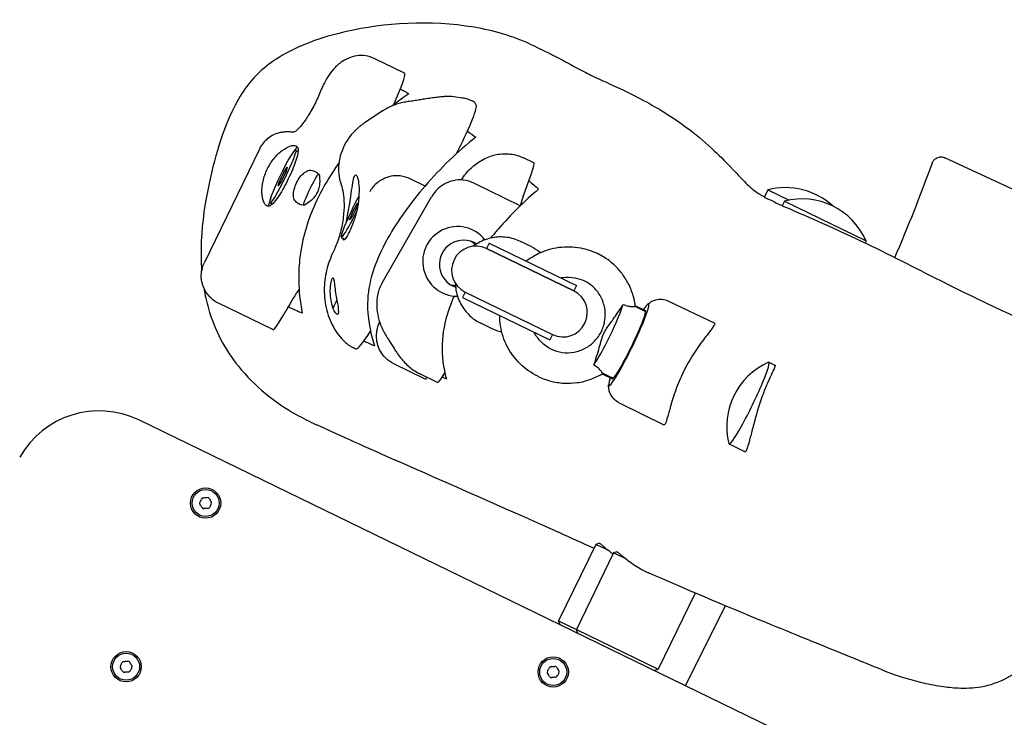
# Model space of a CAD drawing. Units: millimetres. Extents: x -5225 to 6938, y -3296 to 3592.
# Drawn here: x 3152 to 3477, y 980 to 1210 of the extents above; entities that cross this region are included whole.
import ezdxf

# ---------------------------------------------------------------- set-up
doc = ezdxf.new("R2010")
doc.units = ezdxf.units.MM
doc.header["$LTSCALE"] = 60
doc.layers.add('SW_Toestellen', color=2, linetype='Continuous')

msp = doc.modelspace()

# ---------------------------------------------------------------- linework, layer by layer
at = {"layer": 'SW_Toestellen'}
for p, q in [((3279.41, 1191.98), (3269.59, 1196.75)), ((3275.83, 1181.62), (3277.21, 1184.87)), ((3295.68, 1184.31), (3298.44, 1183.89)), ((3302.4, 1182.56), (3301.7, 1182.9)), ((3272.09, 1179.54), (3266.4, 1175.75)), ((3303.07, 1181.19), (3302.58, 1182.35)), ((3231.48, 1166.96), (3213.33, 1129.55)), ((3243.39, 1166.57), (3244.22, 1166.16)), ((3321.99, 1162.4), (3318.59, 1164.05)), ((3510.12, 1139.72), (3457.61, 1164.1)), ((3239.59, 1159.26), (3240.49, 1160.6)), ((3239.65, 1159.48), (3240.69, 1161.04)), ((3240.69, 1161.04), (3240.23, 1159.48)), ((3237.9, 1155.22), (3238.3, 1156.57)), ((3238.15, 1156.36), (3239.65, 1159.48)), ((3238.31, 1156.6), (3239.58, 1159.24)), ((3240.23, 1159.48), (3238.73, 1156.36)), ((3239.72, 1159.45), (3239.65, 1159.48)), ((3286.15, 1154.75), (3281.22, 1157.14)), ((3318.53, 1151.29), (3321.25, 1158.9)), ((3238.73, 1156.36), (3237.69, 1154.8)), ((3237.69, 1154.8), (3238.15, 1156.36)), ((3238.15, 1156.36), (3238.23, 1156.33)), ((3317.57, 1148.27), (3302.22, 1155.72)), ((3399.25, 1153.55), (3398.03, 1151.03)), ((3399.25, 1153.55), (3406.27, 1150.14)), ((3272.01, 1122.9), (3288.27, 1151.19)), ((3234.99, 1149.28), (3235.81, 1148.88)), ((3263.25, 1146.94), (3261.74, 1144.05)), ((3262.17, 1146.06), (3263.68, 1148.95)), ((3262.25, 1146.12), (3263.54, 1148.58)), ((3264.04, 1148.91), (3263.25, 1146.94)), ((3263.64, 1148.7), (3264.05, 1149.04)), ((3263.68, 1148.95), (3264.09, 1149.28)), ((3263.68, 1148.95), (3263.85, 1148.87)), ((3404.7, 1149.79), (3403.95, 1148.25)), ((3404.7, 1149.79), (3431.68, 1136.69)), ((3261.19, 1143.6), (3262.17, 1146.06)), ((3261.74, 1144.05), (3261.19, 1143.6)), ((3261.42, 1144.03), (3262.25, 1146.12)), ((3262.21, 1146.04), (3262.17, 1146.06)), ((3258.51, 1137.85), (3259.74, 1137.26)), ((3307.28, 1135.97), (3306.41, 1134.17)), ((3335.19, 1120.19), (3306.41, 1134.17)), ((3306.41, 1134.17), (3335.19, 1120.19)), ((3307.28, 1135.97), (3336.06, 1121.99)), ((3321.35, 1134.69), (3317.66, 1136.48)), ((3431.68, 1136.69), (3431.34, 1136)), ((3343.08, 1132.47), (3343.02, 1132.51)), ((3336.06, 1121.99), (3335.19, 1120.19)), ((3299.42, 1119.78), (3298.54, 1117.98)), ((3298.54, 1117.98), (3327.33, 1104)), ((3299.42, 1119.78), (3328.2, 1105.8)), ((3299.42, 1119.78), (3328.2, 1105.8)), ((3235.89, 1107.41), (3217.97, 1116.11)), ((3358.92, 1113.66), (3355.52, 1115.31)), ((3366.46, 1116.84), (3381.73, 1109.53)), ((3308.24, 1107.71), (3304.56, 1109.5)), ((3328.2, 1105.8), (3327.33, 1104)), ((3344.33, 1106.85), (3344.34, 1106.85)), ((3263.24, 1101.06), (3262.52, 1101.41)), ((3286.19, 1091.13), (3275.79, 1096.18)), ((3399.58, 1096.69), (3401.58, 1095.72)), ((3290.24, 1090.02), (3284.38, 1092.87)), ((3292.11, 1092.26), (3292.68, 1093.16)), ((3323.42, 1092), (3323.35, 1092.03)), ((3344.6, 1092.83), (3348, 1091.18)), ((3350.16, 1083.29), (3364.94, 1076)), ((3484.05, 935.6), (3191.66, 1077.62)), ((3386.48, 1069.71), (3391.71, 1067.16)), ((3342.45, 1036.61), (3330.22, 1011.43)), ((3343.63, 1037.02), (3342.45, 1036.61)), ((3346.75, 1034.53), (3342.45, 1036.61)), ((3348.33, 1033.76), (3336.1, 1008.57)), ((3349.45, 1034.14), (3348.33, 1033.76)), ((3352.63, 1031.67), (3348.33, 1033.76)), ((3375.28, 1020.56), (3363.09, 995.47)), ((3330.22, 1011.43), (3336.1, 1008.57)), ((3330.68, 1010.09), (3330.22, 1011.43)), ((3336.1, 1008.57), (3363.09, 995.47)), ((3336.56, 1007.24), (3336.1, 1008.57)), ((3361.75, 995), (3363.09, 995.47))]:
    msp.add_line(p, q, dxfattribs=at)
for centre, radius in [((3213.73, 1050.22), 5), ((3213.73, 1050.22), 4.45), ((3187.52, 996.25), 5), ((3187.52, 996.25), 4.45), ((3328.42, 994.52), 5), ((3328.42, 994.52), 4.45)]:
    msp.add_circle(centre, radius, dxfattribs=at)
for centre, radius, start, end in [((3405.01, 1131.07), 23.2, 47.2032, 104.3654), ((3410.45, 1127.32), 23.2, 23.8202, 104.3654), ((3302.91, 1126.97), 8, 64.0928, 244.0928), ((3331.69, 1112.99), 8, 244.0928, 64.0928), ((3408.89, 1075.49), 23.2, 114.0792, 194.1064), ((3178.56, 1050.63), 30, 64.0928, 150.685), ((3212.48, 1050.13), 0.712, 150.0436, 218.1421), ((3204.75, 1054.58), 8.2, 330.0436, 338.1421), ((3205.47, 1044.63), 8.2, 30.0436, 38.1421), ((3213.03, 1051.27), 0.712, 90.0436, 158.1421), ((3213.02, 1060.18), 8.2, 270.0436, 278.1421), ((3214.28, 1051.36), 0.712, 30.0436, 98.1421), ((3222, 1055.82), 8.2, 210.0436, 218.1421), ((3222.71, 1045.86), 8.2, 150.0436, 158.1421), ((3214.99, 1050.31), 0.712, 330.0436, 38.1421), ((3213.18, 1049.09), 0.712, 210.0436, 278.1421), ((3214.44, 1040.27), 8.2, 90.0436, 98.1421), ((3214.44, 1049.18), 0.712, 270.0436, 338.1421), ((3178.54, 1000.61), 8.2, 330.0436, 338.1421), ((3186.81, 997.3), 0.712, 90.0436, 158.1421), ((3186.8, 1006.21), 8.2, 270.0436, 278.1421), ((3188.07, 997.38), 0.712, 30.0436, 98.1421), ((3195.78, 1001.85), 8.2, 210.0436, 218.1421), ((3186.26, 996.16), 0.712, 150.0436, 218.1421), ((3179.25, 990.66), 8.2, 30.0436, 38.1421), ((3186.97, 995.12), 0.712, 210.0436, 278.1421), ((3188.23, 986.3), 8.2, 90.0436, 98.1421), ((3188.22, 995.21), 0.712, 270.0436, 338.1421), ((3196.5, 991.89), 8.2, 150.0436, 158.1421), ((3188.77, 996.34), 0.712, 330.0436, 38.1421), ((3327.16, 994.43), 0.712, 150.0436, 218.1421), ((3319.44, 998.88), 8.2, 330.0436, 338.1421), ((3327.71, 995.56), 0.712, 90.0436, 158.1421), ((3327.71, 1004.47), 8.2, 270.0436, 278.1421), ((3328.97, 995.65), 0.712, 30.0436, 98.1421), ((3336.68, 1000.11), 8.2, 210.0436, 218.1421), ((3337.4, 990.15), 8.2, 150.0436, 158.1421), ((3329.67, 994.61), 0.712, 330.0436, 38.1421), ((3320.15, 988.92), 8.2, 30.0436, 38.1421), ((3327.87, 993.38), 0.712, 210.0436, 278.1421), ((3329.13, 984.56), 8.2, 90.0436, 98.1421), ((3329.12, 993.47), 0.712, 270.0436, 338.1421)]:
    msp.add_arc(centre, radius, start, end, dxfattribs=at)
for centre, major_axis, ratio, start_param, end_param in [((3272.86, 1178.49), (6.55, 13.49), 0.087156, 5.246343, 6.283185), ((3088.46, 1284.34), (-1750.73, -260.93), 0.073157, 1.672234, 1.672711), ((3286.1, 1149), (16.3, 33.55), 0.087156, 6.207155, 6.283185), ((3297.34, 1169.59), (5.67, 11.67), 0.087156, 4.417963, 6.207155), ((3239.37, 1157.84), (4.81, 9.89), 0.087156, 0.144897, 0.738985), ((3262.63, 970.17), (287.24, 591.36), 0.087156, 1.27637, 1.27686), ((3240.89, 1160.3), (-0.244, -0.522), 0.863464, 4.237877, 4.699804), ((3315.06, 1148.13), (6.93, 14.26), 0.087156, 5.608964, 6.283185), ((3238.77, 1156.41), (-0.468, 0.18), 0.61447, 6.146082, 6.332944), ((3239.26, 1156.41), (-0.435, 0.248), 0.53042, 0.124519, 0.467202), ((3240.02, 1159), (-0.435, 0.248), 0.53042, 6.246012, 6.407704), ((3240.51, 1159.01), (-0.468, 0.18), 0.61447, 5.803399, 6.146082), ((3248.59, 1153.55), (-2.62, -5.4), 0.087156, 3.438968, 5.970778), ((3238.39, 1155.11), (0.244, 0.522), 0.863464, 1.558212, 1.995399), ((3239.37, 1157.84), (-4.81, -9.89), 0.087156, 5.5442, 6.131769), ((3262.71, 1146.5), (-4.2, -8.64), 0.087156, 4.150773, 7.870174), ((3327.77, 1167.37), (10.35, 21.31), 0.087156, 2.467371, 2.723028), ((3263.61, 1146.65), (-0.455, 0.209), 0.209783, 5.828811, 6.179616), ((3263.97, 1148.33), (-0.389, 0.319), 0.865235, 6.106315, 6.552582), ((3264.42, 1148.69), (-0.323, -0.44), 0.909867, 4.623894, 4.878216), ((3261.89, 1143.87), (0.323, 0.44), 0.909867, 1.736624, 2.371337), ((3262.35, 1144.24), (-0.389, 0.319), 0.865235, 0.269397, 0.620201), ((3262.7, 1145.91), (-0.455, 0.209), 0.209783, 6.179616, 6.294228), ((3296.84, 1129.92), (5.02, 10.34), 0.996195, 5.829201, 9.878763), ((3298.88, 1128.93), (3.5, 7.2), 0.996195, 6.168327, 9.539636), ((3296.76, 1129.96), (3.5, 7.2), 0.996195, 5.902948, 6.135007), ((3296.76, 1129.96), (-3.5, -7.2), 0.996195, 0.148179, 0.380238), ((3236.25, 1101.41), (10.35, 21.31), 0.087156, 0.478798, 1.000839), ((3257.49, 1116.99), (2.62, 5.4), 0.087156, 1.570202, 2.093473), ((3346.21, 1105.94), (-5.46, -11.24), 0.087156, 0.475718, 2.665875), ((3353.38, 1102.46), (6.55, 13.49), 0.087156, 2.555907, 6.868871), ((3353.38, 1102.46), (6.55, 13.49), 0.087156, 2.555907, 6.868871), ((3243.05, 1122.15), (-7.16, -14.74), 0.087156, 0, 1.000839), ((3353.38, 1102.46), (5.46, 11.24), 0.087156, 3.357441, 6.067337), ((3356.74, 1109.17), (2.18, 4.5), 0.087183, 5.940892, 6.283185), ((3278.54, 1132.58), (-15.31, -31.52), 0.087156, 0.006201, 0.662582), ((3270.16, 1115.32), (-6.93, -14.26), 0.087156, 0, 0.006201), ((2332.61, 251.3), (-614.49, 1651.72), 0.694766, 4.980357, 4.980835), ((3393.03, 1083.2), (6.55, 13.49), 0.087156, 3.038145, 6.386633), ((3292.74, 1104.63), (-6.55, -13.49), 0.087156, 0, 0.321451), ((3295.91, 1101.69), (-5.67, -11.67), 0.087156, 0, 0.673386), ((3350.18, 1095.67), (2.18, 4.5), 0.087183, 3.141593, 3.483886)]:
    msp.add_ellipse(centre, major_axis=major_axis, ratio=ratio, start_param=start_param, end_param=end_param, dxfattribs=at)
msp.add_ellipse((3239.19, 1157.92), major_axis=(4.2, 8.64), ratio=0.087156, dxfattribs=at)
for points, knots in [([(3320.81, 1201.58), (3314.91, 1204.28), (3308.63, 1206.04), (3287.72, 1209.62), (3272.53, 1208.5), (3253.66, 1204.24), (3245.81, 1201.82), (3233.85, 1194.84), (3230.19, 1191.41), (3224.37, 1183.7), (3221.43, 1178.21), (3216.14, 1161.99), (3212.89, 1149.35), (3212.17, 1133.39), (3212.2, 1130.08), (3212.46, 1126.82)], [11.285418, 11.285418, 11.285418, 11.285418, 13.472588, 13.472588, 18.568611, 18.568611, 21.270897, 21.270897, 23.376446, 23.376446, 25.574375, 25.574375, 27.463297, 27.463297, 27.959588, 27.959588, 27.959588, 27.959588]), ([(3320.81, 1201.58), (3324.3, 1199.98), (3327.35, 1198.45), (3334.05, 1194.95), (3336.78, 1193.41), (3340.26, 1191.6), (3341.25, 1191.12), (3346.34, 1188.79), (3350.43, 1187), (3360.24, 1181.99), (3365.89, 1178.91), (3378.47, 1169.61), (3383.5, 1164.63), (3389.7, 1158.16), (3391.34, 1156.39), (3393.62, 1154.18), (3394.3, 1153.61), (3396.12, 1152.35), (3396.95, 1151.82), (3398.1, 1151.18)], [0, 0, 0, 0, 10.001053, 10.001053, 26.327929, 26.327929, 42.47315, 42.47315, 59.135592, 59.135592, 75.531515, 75.531515, 91.702903, 91.702903, 105.701819, 105.701819, 119.879591, 119.879591, 128.175651, 128.175651, 128.175651, 128.175651]), ([(3269.59, 1196.75), (3268.59, 1197.24), (3267.54, 1197.54), (3265.47, 1197.85), (3264.49, 1197.82), (3262.52, 1197.55), (3261.66, 1197.27), (3259.87, 1196.54), (3259.13, 1196.07), (3257.38, 1194.82), (3256.63, 1194.07), (3255.24, 1192.49), (3254.64, 1191.69), (3253.52, 1189.96), (3253.02, 1189.07), (3252.33, 1187.61), (3252.1, 1187.08), (3251.89, 1186.55)], [2.2491818, 2.2491818, 2.2491818, 2.2491818, 2.2923876, 2.2923876, 2.3420391, 2.3420391, 2.4083816, 2.4083816, 2.5093171, 2.5093171, 2.6900776, 2.6900776, 2.8708381, 2.8708381, 3.0515987, 3.0515987, 3.1529845, 3.1529845, 3.1529845, 3.1529845]), ([(3251.89, 1186.55), (3251.34, 1185.14), (3250.68, 1183.66), (3249.22, 1180.73), (3248.41, 1179.28), (3246.85, 1176.8), (3246.11, 1175.76), (3244.88, 1174.24), (3244.36, 1173.7), (3243.58, 1172.98), (3243.29, 1172.77), (3242.91, 1172.52), (3242.82, 1172.5), (3242.82, 1172.5)], [0, 0, 0, 0, 0.562095, 0.562095, 1.152304, 1.152304, 1.687434, 1.687434, 2.128884, 2.128884, 2.506682, 2.506682, 2.898792, 2.898792, 2.898792, 2.898792]), ([(3272.09, 1179.54), (3272.58, 1179.86), (3273.07, 1180.16), (3274.08, 1180.71), (3274.6, 1180.97), (3275.66, 1181.43), (3276.21, 1181.64), (3277.3, 1182.01), (3277.86, 1182.17), (3278.98, 1182.44), (3279.55, 1182.55), (3280.12, 1182.64)], [7.0362597, 7.0362597, 7.0362597, 7.0362597, 7.1217625, 7.1217625, 7.2072653, 7.2072653, 7.2927681, 7.2927681, 7.3782709, 7.3782709, 7.4637737, 7.4637737, 7.4637737, 7.4637737]), ([(3280.12, 1182.64), (3280.43, 1182.68), (3280.74, 1182.73), (3281.37, 1182.83), (3281.68, 1182.87), (3282.3, 1182.97), (3282.61, 1183.02), (3283.22, 1183.11), (3283.53, 1183.16), (3284.14, 1183.25), (3284.44, 1183.3), (3284.74, 1183.35)], [-1.2540911, -1.2540911, -1.2540911, -1.2540911, -1.2292653, -1.2292653, -1.2044395, -1.2044395, -1.1796136, -1.1796136, -1.1547878, -1.1547878, -1.129962, -1.129962, -1.129962, -1.129962]), ([(3285.57, 1183.48), (3286.21, 1183.58), (3286.89, 1183.68), (3288.24, 1183.87), (3288.92, 1183.96), (3290.21, 1184.12), (3290.82, 1184.19), (3291.94, 1184.31), (3292.44, 1184.36), (3293.21, 1184.41), (3293.47, 1184.42), (3294.17, 1184.43), (3294.44, 1184.49), (3295.68, 1184.31)], [-2.012382, -2.012382, -2.012382, -2.012382, -1.654543, -1.654543, -1.296705, -1.296705, -0.938866, -0.938866, -0.581027, -0.581027, -0.402108, -0.402108, -0.223189, -0.223189, -0.223189, -0.223189]), ([(3298.44, 1183.89), (3298.58, 1183.87), (3298.72, 1183.84), (3299.03, 1183.79), (3299.2, 1183.75), (3299.57, 1183.67), (3299.77, 1183.62), (3300.21, 1183.49), (3300.46, 1183.41), (3301.02, 1183.2), (3301.34, 1183.07), (3301.7, 1182.9)], [-0.22318892, -0.22318892, -0.22318892, -0.22318892, -0.20798295, -0.20798295, -0.19277699, -0.19277699, -0.17757102, -0.17757102, -0.16236505, -0.16236505, -0.14715909, -0.14715909, -0.14715909, -0.14715909]), ([(3266.4, 1175.75), (3266.13, 1175.57), (3265.85, 1175.38), (3265.31, 1174.98), (3265.05, 1174.77), (3264.52, 1174.35), (3264.27, 1174.13), (3263.76, 1173.68), (3263.52, 1173.44), (3263.03, 1172.96), (3262.8, 1172.72), (3262.57, 1172.47)], [0.4705376, 0.4705376, 0.4705376, 0.4705376, 0.5251014, 0.5251014, 0.5796653, 0.5796653, 0.6342291, 0.6342291, 0.6887929, 0.6887929, 0.7433568, 0.7433568, 0.7433568, 0.7433568]), ([(3242.91, 1172.53), (3242.66, 1172.55), (3242.42, 1172.56), (3241.94, 1172.58), (3241.7, 1172.59), (3241.27, 1172.6), (3241.08, 1172.61), (3240.71, 1172.61), (3240.56, 1172.61), (3240.18, 1172.6), (3240.09, 1172.6), (3239.84, 1172.58), (3239.67, 1172.57), (3239.05, 1172.5), (3238.75, 1172.51), (3237.24, 1172.07), (3236.68, 1171.92), (3235.25, 1171.14), (3234.68, 1170.8), (3233.22, 1169.55), (3232.26, 1168.57), (3231.48, 1166.96)], [6.0368279, 6.0368279, 6.0368279, 6.0368279, 6.134073, 6.134073, 6.2526712, 6.2526712, 6.3712693, 6.3712693, 6.4898675, 6.4898675, 6.518968, 6.518968, 6.5545356, 6.5545356, 6.5848019, 6.5848019, 6.5966338, 6.5966338, 6.6023487, 6.6023487, 6.6084656, 6.6084656, 6.6084656, 6.6084656]), ([(3258.18, 1156.32), (3257.93, 1157.34), (3257.76, 1158.42), (3257.66, 1160.67), (3257.72, 1161.83), (3258.11, 1164.2), (3258.43, 1165.4), (3259.31, 1167.68), (3259.87, 1168.78), (3261.14, 1170.77), (3261.85, 1171.68), (3262.57, 1172.47)], [0, 0, 0, 0, 0.1664637, 0.1664637, 0.3329274, 0.3329274, 0.499391, 0.499391, 0.6658547, 0.6658547, 0.8323184, 0.8323184, 0.8323184, 0.8323184]), ([(3302.87, 1170.87), (3297, 1166.24), (3291.27, 1160.7), (3281.39, 1149.21), (3277.18, 1143.39), (3271.28, 1133.02), (3269.79, 1129.29), (3267.78, 1122.8), (3267.23, 1119.42), (3267.11, 1111.79), (3267.82, 1107.33), (3269.44, 1102.04)], [-8.954694, -8.954694, -8.954694, -8.954694, -7.067715, -7.067715, -5.373502, -5.373502, -3.95539, -3.95539, -2.225534, -2.225534, -0.061089, -0.061089, -0.061089, -0.061089]), ([(3234.99, 1148.21), (3234.61, 1148.08), (3234.26, 1148.09), (3233.52, 1148.44), (3233.11, 1148.95), (3232.53, 1150.5), (3232.35, 1151.54), (3232.3, 1153.73), (3232.41, 1155.01), (3232.99, 1157.69), (3233.48, 1159.08), (3234.69, 1161.58), (3235.49, 1162.83), (3237.23, 1164.96), (3238.18, 1165.84), (3239.94, 1167.17), (3240.87, 1167.69), (3242.46, 1168.22), (3243.12, 1168.23), (3243.86, 1167.89), (3244.1, 1167.64), (3244.23, 1167.27)], [1.37329, 1.37329, 1.37329, 1.37329, 1.670556, 1.670556, 2.110986, 2.110986, 2.551416, 2.551416, 2.968075, 2.968075, 3.384735, 3.384735, 3.801394, 3.801394, 4.218054, 4.218054, 4.658483, 4.658483, 5.098913, 5.098913, 5.396179, 5.396179, 5.396179, 5.396179]), ([(3244.23, 1167.27), (3244.28, 1166.77), (3244.24, 1166.17), (3244, 1164.69), (3243.74, 1163.78), (3243.15, 1162.03), (3242.78, 1161.08), (3241.94, 1159.09), (3241.46, 1158.06), (3240.54, 1156.16), (3240.02, 1155.15), (3238.98, 1153.24), (3238.46, 1152.35), (3237.45, 1150.8), (3236.88, 1150.02), (3235.86, 1148.9), (3235.41, 1148.49), (3234.99, 1148.21)], [2.43301, 2.43301, 2.43301, 2.43301, 2.729217, 2.729217, 3.081917, 3.081917, 3.398042, 3.398042, 3.714168, 3.714168, 4.030294, 4.030294, 4.34642, 4.34642, 4.69912, 4.69912, 4.995327, 4.995327, 4.995327, 4.995327]), ([(3298.18, 1156.76), (3298.6, 1157.47), (3299.06, 1158.15), (3300.11, 1159.46), (3300.69, 1160.09), (3301.93, 1161.24), (3302.58, 1161.77), (3303.94, 1162.72), (3304.64, 1163.15), (3306.07, 1163.9), (3306.81, 1164.22), (3307.55, 1164.5)], [4.8283138, 4.8283138, 4.8283138, 4.8283138, 4.9183224, 4.9183224, 5.0127269, 5.0127269, 5.1071314, 5.1071314, 5.2015359, 5.2015359, 5.2959404, 5.2959404, 5.2959404, 5.2959404]), ([(3307.55, 1164.5), (3308.24, 1164.76), (3308.97, 1164.98), (3310.47, 1165.29), (3311.24, 1165.39), (3312.78, 1165.45), (3313.55, 1165.42), (3315.05, 1165.23), (3315.79, 1165.07), (3317.22, 1164.64), (3317.92, 1164.37), (3318.59, 1164.05)], [0, 0, 0, 0, 0.1010201, 0.1010201, 0.2020402, 0.2020402, 0.3030603, 0.3030603, 0.4040804, 0.4040804, 0.5051005, 0.5051005, 0.5051005, 0.5051005]), ([(3453.53, 1162.41), (3453.64, 1162.71), (3453.81, 1163), (3454.2, 1163.5), (3454.42, 1163.69), (3454.9, 1164.03), (3455.14, 1164.13), (3455.64, 1164.31), (3455.87, 1164.35), (3456.36, 1164.4), (3456.53, 1164.38), (3456.98, 1164.33), (3457.08, 1164.29), (3457.32, 1164.22), (3457.37, 1164.2), (3457.45, 1164.17), (3457.47, 1164.16), (3457.51, 1164.15), (3457.53, 1164.14), (3457.56, 1164.13), (3457.57, 1164.12), (3457.59, 1164.11), (3457.6, 1164.11), (3457.61, 1164.1), (3457.61, 1164.1), (3457.61, 1164.1)], [-3.32091829, -3.32091829, -3.32091829, -3.32091829, -3.32054479, -3.32054479, -3.32015961, -3.32015961, -3.31968124, -3.31968124, -3.31897252, -3.31897252, -3.31769083, -3.31769083, -3.31474514, -3.31474514, -3.30925998, -3.30925998, -3.30494383, -3.30494383, -3.29982462, -3.29982462, -3.29169282, -3.29169282, -3.28345995, -3.28345995, -3.27975394, -3.27975394, -3.27975394, -3.27975394]), ([(3246.33, 1148.45), (3245.62, 1148.48), (3244.98, 1148.63), (3243.96, 1149.12), (3243.51, 1149.48), (3242.9, 1150.46), (3242.74, 1151.08), (3242.71, 1152.33), (3242.8, 1153.01), (3243.17, 1154.43), (3243.45, 1155.17), (3244.1, 1156.51), (3244.51, 1157.2), (3245.4, 1158.37), (3245.88, 1158.87), (3246.89, 1159.63), (3247.48, 1159.89), (3248.63, 1160.03), (3249.2, 1159.91), (3249.85, 1159.6), (3250.01, 1159.51), (3250.16, 1159.41)], [0.8004, 0.8004, 0.8004, 0.8004, 1.0695, 1.0695, 1.330928, 1.330928, 1.592356, 1.592356, 1.815633, 1.815633, 2.03891, 2.03891, 2.262187, 2.262187, 2.485465, 2.485465, 2.746893, 2.746893, 3.008321, 3.008321, 3.089164, 3.089164, 3.089164, 3.089164]), ([(3257.85, 1162.58), (3254.86, 1158.36), (3251.51, 1152.9), (3246.83, 1141.52), (3245.47, 1136.45), (3244.33, 1126.97), (3244.09, 1120.79), (3245.6, 1112.8)], [-11.111386, -11.111386, -11.111386, -11.111386, -6.693494, -6.693494, -3.10314, -3.10314, -0.06641, -0.06641, -0.06641, -0.06641]), ([(3251.21, 1158.52), (3251.21, 1158.5), (3251.21, 1158.47), (3251.29, 1158.01), (3251.35, 1157.55), (3251.4, 1156.51), (3251.39, 1155.92), (3251.32, 1155.32)], [-0.3530085, -0.3530085, -0.3530085, -0.3530085, -0.3446065, -0.3446065, -0.1886383, -0.1886383, 0, 0, 0, 0]), ([(3260.21, 1143.08), (3260.39, 1143.93), (3260.56, 1144.81), (3260.99, 1147.1), (3261.25, 1148.67), (3261.7, 1151.65), (3261.89, 1153.06), (3262.22, 1155.32), (3262.38, 1156.34), (3262.73, 1157.81), (3262.93, 1158.26), (3263.32, 1158.53), (3263.54, 1158.35), (3263.95, 1157.38), (3264.13, 1156.59), (3264.35, 1154.7), (3264.41, 1153.45), (3264.28, 1150.69), (3264.11, 1149.18), (3263.66, 1146.78), (3263.42, 1145.76), (3263.14, 1144.76)], [1.406404, 1.406404, 1.406404, 1.406404, 1.670556, 1.670556, 2.110986, 2.110986, 2.551416, 2.551416, 2.968075, 2.968075, 3.384735, 3.384735, 3.801394, 3.801394, 4.218054, 4.218054, 4.658483, 4.658483, 5.098913, 5.098913, 5.396179, 5.396179, 5.396179, 5.396179]), ([(3281.22, 1157.14), (3280.26, 1157.61), (3279.12, 1157.96), (3276.91, 1158.21), (3275.86, 1158.15), (3273.88, 1157.78), (3273, 1157.43), (3271.33, 1156.59), (3270.67, 1156.09), (3269.54, 1155.1), (3269.15, 1154.65), (3268.53, 1153.87), (3268.32, 1153.56), (3268.05, 1153.13), (3267.97, 1152.99), (3267.9, 1152.86)], [2.9695009, 2.9695009, 2.9695009, 2.9695009, 2.9896344, 2.9896344, 3.0085424, 3.0085424, 3.0302518, 3.0302518, 3.0597678, 3.0597678, 3.0964645, 3.0964645, 3.1331612, 3.1331612, 3.1529845, 3.1529845, 3.1529845, 3.1529845]), ([(3302.22, 1155.72), (3301.2, 1156.22), (3300, 1156.59), (3297.63, 1156.84), (3296.47, 1156.77), (3294.31, 1156.29), (3293.32, 1155.89), (3291.51, 1154.87), (3290.74, 1154.24), (3289.52, 1153.02), (3289.07, 1152.43), (3288.54, 1151.65), (3288.4, 1151.41), (3288.27, 1151.19)], [0.1065778, 0.1065778, 0.1065778, 0.1065778, 0.1691362, 0.1691362, 0.2252329, 0.2252329, 0.2842052, 0.2842052, 0.3535031, 0.3535031, 0.4228011, 0.4228011, 0.4530674, 0.4530674, 0.4530674, 0.4530674]), ([(3251.29, 1155.04), (3251.25, 1154.75), (3251.19, 1154.45), (3250.98, 1153.62), (3250.79, 1153.08), (3250.33, 1152.14), (3250.03, 1151.66), (3249.35, 1150.78), (3248.96, 1150.38), (3247.91, 1149.43), (3247.12, 1148.89), (3246.33, 1148.45)], [2.5104328, 2.5104328, 2.5104328, 2.5104328, 2.5956091, 2.5956091, 2.7523998, 2.7523998, 2.9091904, 2.9091904, 3.0659811, 3.0659811, 3.3562716, 3.3562716, 3.3562716, 3.3562716]), ([(3258.52, 1155.12), (3258.73, 1154.45), (3258.95, 1153.53), (3259.28, 1151.39), (3259.39, 1150.15), (3259.43, 1147.45), (3259.36, 1145.99), (3258.98, 1142.89), (3258.67, 1141.26), (3257.78, 1137.92), (3257.2, 1136.21), (3256.49, 1134.5)], [0, 0, 0, 0, 0.691403, 0.691403, 1.382806, 1.382806, 2.074209, 2.074209, 2.765612, 2.765612, 3.457015, 3.457015, 3.457015, 3.457015]), ([(3258.18, 1156.32), (3258.2, 1156.25), (3258.22, 1156.17), (3258.26, 1156.02), (3258.28, 1155.94), (3258.32, 1155.79), (3258.34, 1155.71), (3258.39, 1155.55), (3258.41, 1155.46), (3258.46, 1155.3), (3258.49, 1155.21), (3258.52, 1155.12)], [0, 0, 0, 0, 0.0222657, 0.0222657, 0.0445314, 0.0445314, 0.0667971, 0.0667971, 0.0890628, 0.0890628, 0.1113285, 0.1113285, 0.1113285, 0.1113285]), ([(3323.63, 1153.76), (3319.01, 1149.84), (3314.44, 1145.37), (3309.42, 1139.59), (3308.59, 1138.6), (3307.77, 1137.6)], [-8.72531, -8.72531, -8.72531, -8.72531, -6.47898, -6.47898, -6.032441, -6.032441, -6.032441, -6.032441]), ([(3401.53, 1149.44), (3401.22, 1149.59), (3400.93, 1149.72), (3399.58, 1150.34), (3398.81, 1150.67), (3398.28, 1150.91), (3398.19, 1150.95), (3398.1, 1150.99), (3398.08, 1151.01), (3398.05, 1151.02), (3398.04, 1151.03), (3398.03, 1151.03), (3398.03, 1151.03), (3398.03, 1151.03)], [-7.961425, -7.961425, -7.961425, -7.961425, -7.806962, -7.806962, -7.207439, -7.207439, -7.047874, -7.047874, -6.96103, -6.96103, -6.895865, -6.895865, -6.860385, -6.860385, -6.860385, -6.860385]), ([(3407.35, 1146.84), (3406.81, 1147.07), (3406.32, 1147.27), (3405.4, 1147.66), (3404.99, 1147.82), (3404.44, 1148.04), (3404.26, 1148.11), (3404.09, 1148.18), (3404.04, 1148.2), (3403.99, 1148.23), (3403.97, 1148.23), (3403.95, 1148.24), (3403.94, 1148.25), (3403.95, 1148.25)], [-8.084657, -8.084657, -8.084657, -8.084657, -7.813766, -7.813766, -7.498083, -7.498083, -7.26415, -7.26415, -7.160239, -7.160239, -7.083729, -7.083729, -7.00955, -7.00955, -7.00955, -7.00955]), ([(3407.35, 1146.84), (3410.46, 1145.5), (3415.12, 1143.5), (3421.65, 1140.53), (3424.87, 1139.06), (3437.55, 1133.09), (3446.16, 1128.68), (3466.51, 1118.36), (3480.38, 1111.63), (3494.36, 1106.03)], [0, 0, 0, 0, 10.002052, 10.002052, 19.331357, 19.331357, 47.320151, 47.320151, 88.729204, 88.729204, 88.729204, 88.729204]), ([(3263.14, 1144.76), (3262.86, 1143.84), (3262.54, 1142.9), (3261.81, 1141.03), (3261.4, 1140.12), (3260.72, 1138.76), (3260.39, 1138.18), (3259.83, 1137.34), (3259.61, 1137.08), (3259.31, 1136.88), (3259.21, 1136.93), (3259.17, 1137.24), (3259.17, 1137.37), (3259.18, 1137.53)], [2.43301, 2.43301, 2.43301, 2.43301, 2.729217, 2.729217, 3.081917, 3.081917, 3.398042, 3.398042, 3.714168, 3.714168, 4.030294, 4.030294, 4.171415, 4.171415, 4.171415, 4.171415]), ([(3317.66, 1136.48), (3316.23, 1137.18), (3314.68, 1137.64), (3311.52, 1138.06), (3309.91, 1138.01), (3306.77, 1137.42), (3305.25, 1136.86), (3303.24, 1135.74), (3302.65, 1135.36), (3302.09, 1134.93)], [4.712389, 4.712389, 4.712389, 4.712389, 5.031949, 5.031949, 5.351596, 5.351596, 5.671472, 5.671472, 5.812407, 5.812407, 5.812407, 5.812407]), ([(3256.49, 1134.5), (3256.43, 1134.36), (3256.37, 1134.22), (3256.25, 1133.93), (3256.19, 1133.79), (3256.06, 1133.5), (3256, 1133.36), (3255.87, 1133.07), (3255.81, 1132.93), (3255.68, 1132.65), (3255.61, 1132.51), (3255.55, 1132.37)], [4.66707961, 4.66707961, 4.66707961, 4.66707961, 4.67614148, 4.67614148, 4.68520336, 4.68520336, 4.69426523, 4.69426523, 4.70332711, 4.70332711, 4.71238898, 4.71238898, 4.71238898, 4.71238898]), ([(3319.51, 1130.03), (3320.74, 1130.98), (3322.08, 1131.81), (3325.64, 1133.54), (3327.96, 1134.24), (3332.71, 1134.87), (3335.13, 1134.8), (3339.39, 1133.98), (3341.26, 1133.36), (3343.02, 1132.51)], [0.461096, 0.461096, 0.461096, 0.461096, 0.669792, 0.669792, 0.989957, 0.989957, 1.309684, 1.309684, 1.570796, 1.570796, 1.570796, 1.570796]), ([(3255.55, 1132.37), (3255.08, 1131.38), (3254.68, 1130.36), (3253.98, 1128.29), (3253.7, 1127.23), (3253.25, 1125.09), (3253.09, 1124.01), (3252.9, 1121.83), (3252.87, 1120.74), (3252.93, 1118.55), (3253.02, 1117.46), (3253.18, 1116.38)], [4.712389, 4.712389, 4.712389, 4.712389, 4.8290993, 4.8290993, 4.9458095, 4.9458095, 5.0625198, 5.0625198, 5.1792301, 5.1792301, 5.2959404, 5.2959404, 5.2959404, 5.2959404]), ([(3355.52, 1115.31), (3355.32, 1116.76), (3354.98, 1118.2), (3354.02, 1120.99), (3353.4, 1122.33), (3351.92, 1124.87), (3351.05, 1126.07), (3349.1, 1128.27), (3348.01, 1129.28), (3345.67, 1131.06), (3344.41, 1131.83), (3343.08, 1132.47)], [-2.5527532, -2.5527532, -2.5527532, -2.5527532, -2.3563618, -2.3563618, -2.1599704, -2.1599704, -1.9635791, -1.9635791, -1.7671877, -1.7671877, -1.5707963, -1.5707963, -1.5707963, -1.5707963]), ([(3217.97, 1116.11), (3217.07, 1116.55), (3216.03, 1117.23), (3214.34, 1119.01), (3213.68, 1119.97), (3212.78, 1121.97), (3212.51, 1122.97), (3212.26, 1124.95), (3212.32, 1125.87), (3212.56, 1127.5), (3212.77, 1128.17), (3213.09, 1129.03), (3213.22, 1129.31), (3213.33, 1129.55)], [0.55045595, 0.55045595, 0.55045595, 0.55045595, 0.56876406, 0.56876406, 0.58302321, 0.58302321, 0.59667624, 0.59667624, 0.61264831, 0.61264831, 0.63095641, 0.63095641, 0.64199648, 0.64199648, 0.64199648, 0.64199648]), ([(3255.77, 1114.49), (3255.49, 1115.35), (3255.28, 1116.27), (3254.99, 1118.01), (3254.9, 1118.95), (3254.87, 1120.75), (3254.93, 1121.59), (3255.1, 1122.86), (3255.22, 1123.39), (3255.46, 1124.16), (3255.58, 1124.39), (3255.79, 1124.53), (3255.89, 1124.45), (3256.06, 1123.96), (3256.13, 1123.54), (3256.27, 1122.49), (3256.36, 1121.73), (3256.56, 1120.06), (3256.69, 1119.14), (3256.87, 1118.02), (3256.92, 1117.75), (3256.97, 1117.47)], [0.8004, 0.8004, 0.8004, 0.8004, 1.0695, 1.0695, 1.330928, 1.330928, 1.592356, 1.592356, 1.815633, 1.815633, 2.03891, 2.03891, 2.262187, 2.262187, 2.485465, 2.485465, 2.746893, 2.746893, 3.008321, 3.008321, 3.089164, 3.089164, 3.089164, 3.089164]), ([(3330.89, 1124.5), (3331.14, 1124.55), (3331.4, 1124.59), (3332.97, 1124.8), (3334.32, 1124.76), (3336.69, 1124.3), (3337.74, 1123.95), (3338.72, 1123.48)], [0.9269949, 0.9269949, 0.9269949, 0.9269949, 0.9884516, 0.9884516, 1.3087252, 1.3087252, 1.5707963, 1.5707963, 1.5707963, 1.5707963]), ([(3213.15, 1121.16), (3213.52, 1118.87), (3214.03, 1116.62), (3216.72, 1107.28), (3220.08, 1100.93), (3229.92, 1088.69), (3236.58, 1083.44), (3245.86, 1078.19), (3247.96, 1077.13), (3250.05, 1076.17)], [28.248853, 28.248853, 28.248853, 28.248853, 28.601879, 28.601879, 29.733101, 29.733101, 31.070551, 31.070551, 31.454694, 31.454694, 31.454694, 31.454694]), ([(3272.01, 1122.9), (3271.29, 1121.64), (3270.83, 1120.36), (3270.23, 1117.72), (3270.15, 1116.39), (3270.25, 1113.87), (3270.43, 1112.67), (3270.99, 1110.36), (3271.36, 1109.24), (3272.31, 1107.04), (3272.88, 1105.97), (3273.66, 1104.77), (3273.77, 1104.61), (3273.87, 1104.45)], [6.42072, 6.42072, 6.42072, 6.42072, 6.597116, 6.597116, 6.805727, 6.805727, 7.014338, 7.014338, 7.222948, 7.222948, 7.431559, 7.431559, 7.463774, 7.463774, 7.463774, 7.463774]), ([(3296.15, 1122.7), (3296.17, 1121.7), (3296.28, 1120.71), (3296.84, 1118.18), (3297.43, 1116.68), (3299.06, 1113.93), (3300.1, 1112.69), (3302.29, 1110.79), (3303.38, 1110.07), (3304.56, 1109.5)], [6.753964, 6.753964, 6.753964, 6.753964, 6.952761, 6.952761, 7.272864, 7.272864, 7.592691, 7.592691, 7.853982, 7.853982, 7.853982, 7.853982]), ([(3344.34, 1106.85), (3344.91, 1108.03), (3345.3, 1109.3), (3345.66, 1111.9), (3345.64, 1113.22), (3345.19, 1115.8), (3344.76, 1117.04), (3343.54, 1119.34), (3342.75, 1120.39), (3340.89, 1122.19), (3339.83, 1122.93), (3338.68, 1123.49)], [-3.141387, -3.141387, -3.141387, -3.141387, -2.827269, -2.827269, -2.51315, -2.51315, -2.199032, -2.199032, -1.884914, -1.884914, -1.573864, -1.573864, -1.573864, -1.573864]), ([(3295.7, 1118.48), (3295.01, 1116.92), (3294.39, 1115.34), (3292.61, 1109.96), (3291.92, 1106.29), (3291.63, 1098.63), (3292.17, 1094.85), (3293.19, 1091.1)], [-3.478737, -3.478737, -3.478737, -3.478737, -2.906477, -2.906477, -1.55426, -1.55426, -0.062102, -0.062102, -0.062102, -0.062102]), ([(3253.18, 1116.38), (3253.35, 1115.2), (3253.61, 1114.03), (3254.28, 1111.81), (3254.69, 1110.76), (3255.62, 1108.76), (3256.14, 1107.82), (3257.28, 1106.07), (3257.89, 1105.26), (3258.99, 1104.04), (3259.37, 1103.64), (3260.42, 1102.71), (3260.92, 1102.18), (3262.52, 1101.41)], [0, 0, 0, 0, 0.207759, 0.207759, 0.415518, 0.415518, 0.623277, 0.623277, 0.831036, 0.831036, 0.934915, 0.934915, 1.038794, 1.038794, 1.038794, 1.038794]), ([(3257.55, 1113.19), (3257.54, 1113.05), (3257.54, 1112.93), (3257.5, 1112.63), (3257.44, 1112.51), (3257.3, 1112.41), (3257.19, 1112.42), (3256.93, 1112.61), (3256.78, 1112.77), (3256.37, 1113.31), (3256.06, 1113.85), (3255.77, 1114.49)], [2.5104328, 2.5104328, 2.5104328, 2.5104328, 2.5956091, 2.5956091, 2.7523998, 2.7523998, 2.9091904, 2.9091904, 3.0659811, 3.0659811, 3.3562716, 3.3562716, 3.3562716, 3.3562716]), ([(3257.38, 1115.6), (3257.38, 1115.58), (3257.38, 1115.56), (3257.43, 1115.14), (3257.46, 1114.77), (3257.52, 1114.01), (3257.54, 1113.64), (3257.54, 1113.33)], [-0.3530085, -0.3530085, -0.3530085, -0.3530085, -0.3446065, -0.3446065, -0.1886383, -0.1886383, 0, 0, 0, 0]), ([(3345.24, 1106.41), (3345.25, 1106.43), (3345.26, 1106.45), (3345.28, 1106.48), (3345.29, 1106.5), (3345.32, 1106.57), (3345.35, 1106.61), (3345.43, 1106.78), (3345.5, 1106.9), (3346.11, 1107.96), (3346.9, 1109.01), (3348.75, 1111.59), (3349.78, 1113.06), (3350.83, 1114.65)], [-1.456293, -1.456293, -1.456293, -1.456293, -1.443784, -1.443784, -1.43013, -1.43013, -1.394853, -1.394853, -1.301152, -1.301152, -0.571076, -0.571076, 0, 0, 0, 0]), ([(3351.52, 1115.72), (3352.08, 1115.49), (3352.63, 1115.31), (3353.64, 1115.09), (3354.07, 1115.04), (3354.82, 1115.01), (3355.12, 1115.05), (3355.34, 1115.1), (3355.36, 1115.11), (3355.38, 1115.12)], [-0.7379777, -0.7379777, -0.7379777, -0.7379777, -0.5518199, -0.5518199, -0.380192, -0.380192, -0.1930089, -0.1930089, -0.1656282, -0.1656282, -0.1656282, -0.1656282]), ([(3359.56, 1115.78), (3359.7, 1115.9), (3359.85, 1116.04), (3360.24, 1116.32), (3360.47, 1116.48), (3361.07, 1116.81), (3361.44, 1116.99), (3362.43, 1117.31), (3363.07, 1117.44), (3364.52, 1117.43), (3365.28, 1117.31), (3366.17, 1116.97), (3366.32, 1116.91), (3366.46, 1116.84)], [2.9359977, 2.9359977, 2.9359977, 2.9359977, 2.9770138, 2.9770138, 3.0180298, 3.0180298, 3.0590459, 3.0590459, 3.1000619, 3.1000619, 3.1343962, 3.1343962, 3.141078, 3.141078, 3.141078, 3.141078]), ([(3323.35, 1092.03), (3321.21, 1093.07), (3319.23, 1094.46), (3315.81, 1097.8), (3314.37, 1099.74), (3312.18, 1103.99), (3311.42, 1106.29), (3310.87, 1109.77), (3310.78, 1110.91), (3310.77, 1112.04)], [-1.570796, -1.570796, -1.570796, -1.570796, -1.251497, -1.251497, -0.932057, -0.932057, -0.612254, -0.612254, -0.461097, -0.461097, -0.461097, -0.461097]), ([(3275.79, 1096.18), (3274.83, 1096.65), (3273.92, 1097.3), (3272.41, 1098.77), (3271.82, 1099.58), (3270.88, 1101.27), (3270.6, 1102.11), (3270.17, 1103.86), (3270.13, 1104.63), (3270.13, 1106.26), (3270.24, 1106.88), (3270.51, 1108.16), (3270.67, 1108.63), (3270.94, 1109.36), (3271.06, 1109.64), (3271.17, 1109.9)], [2.5942391, 2.5942391, 2.5942391, 2.5942391, 2.6092975, 2.6092975, 2.6249538, 2.6249538, 2.6444264, 2.6444264, 2.6729205, 2.6729205, 2.7203403, 2.7203403, 2.7962252, 2.7962252, 2.8576263, 2.8576263, 2.8576263, 2.8576263]), ([(3380.75, 1107.62), (3380.91, 1107.83), (3381.05, 1108.02), (3381.45, 1108.6), (3381.64, 1108.91), (3381.83, 1109.35), (3381.83, 1109.48), (3381.74, 1109.53)], [10.5445652, 10.5445652, 10.5445652, 10.5445652, 10.7022929, 10.7022929, 11.0592374, 11.0592374, 11.416182, 11.416182, 11.416182, 11.416182]), ([(3327.79, 1100.99), (3326.59, 1101.57), (3325.49, 1102.35), (3323.58, 1104.21), (3322.78, 1105.29), (3322.16, 1106.49), (3322.16, 1106.5), (3322.15, 1106.51)], [-1.5707963, -1.5707963, -1.5707963, -1.5707963, -1.2500984, -1.2500984, -0.9295402, -0.9295402, -0.9269817, -0.9269817, -0.9269817, -0.9269817]), ([(3327.76, 1101.01), (3328.91, 1100.45), (3330.16, 1100.08), (3332.71, 1099.73), (3334.03, 1099.75), (3336.59, 1100.22), (3337.83, 1100.65), (3340.13, 1101.89), (3341.19, 1102.69), (3343, 1104.58), (3343.76, 1105.67), (3344.33, 1106.85)], [1.573866, 1.573866, 1.573866, 1.573866, 1.884914, 1.884914, 2.199032, 2.199032, 2.51315, 2.51315, 2.827269, 2.827269, 3.141387, 3.141387, 3.141387, 3.141387]), ([(3342.22, 1096.93), (3342.96, 1099.13), (3343.57, 1101.23), (3344.27, 1103.67), (3344.5, 1104.45), (3344.79, 1105.32), (3344.87, 1105.54), (3345.01, 1105.89), (3345.06, 1106.02), (3345.14, 1106.2), (3345.17, 1106.25), (3345.21, 1106.34), (3345.23, 1106.37), (3345.24, 1106.41)], [-0.7208303, -0.7208303, -0.7208303, -0.7208303, -0.3623415, -0.3623415, -0.1426466, -0.1426466, -0.0719989, -0.0719989, -0.0288554, -0.0288554, -0.0116762, -0.0116762, -0.0000636, -0.0000636, -0.0000636, -0.0000636]), ([(3345.24, 1106.41), (3345.24, 1106.41), (3345.24, 1106.41), (3345.24, 1106.41), (3345.24, 1106.41), (3345.24, 1106.41)], [13.317793763, 13.317793763, 13.317793763, 13.317793763, 13.3180519573, 13.3180519573, 13.3183101517, 13.3183101517, 13.3183101517, 13.3183101517]), ([(3380.75, 1107.62), (3380.33, 1107.07), (3379.81, 1106.41), (3378.18, 1104.33), (3376.94, 1102.73), (3374.49, 1099.13), (3373.3, 1097.2), (3371.16, 1093.15), (3370.23, 1091.09), (3368.66, 1087.06), (3368.03, 1085.12), (3367.03, 1081.78), (3366.64, 1080.36), (3366.07, 1078.3), (3365.85, 1077.57), (3365.51, 1076.62), (3365.37, 1076.33), (3365.19, 1076.08), (3365.14, 1076.03), (3365.04, 1075.99), (3365, 1075.98), (3364.96, 1075.99), (3364.95, 1076), (3364.94, 1076)], [-8.61866, -8.61866, -8.61866, -8.61866, -8.172367, -8.172367, -7.415135, -7.415135, -6.710585, -6.710585, -6.034357, -6.034357, -5.359304, -5.359304, -4.738411, -4.738411, -4.256411, -4.256411, -3.89388, -3.89388, -3.728312, -3.728312, -3.605688, -3.605688, -3.569409, -3.569409, -3.569409, -3.569409]), ([(3436.93, 995.21), (3441.05, 993.53), (3445.3, 992.18), (3451.87, 990.61), (3454.17, 990.15), (3458.31, 989.54), (3460.15, 989.34), (3464.49, 989.13), (3467.04, 989.21), (3471.08, 989.91), (3472.55, 990.29), (3476.86, 991.78), (3479.51, 993.22), (3484.55, 996.44), (3486.91, 998.22), (3493.42, 1003.52), (3497.37, 1007.25), (3503.06, 1013.43), (3504.97, 1015.67), (3508.37, 1020.07), (3509.89, 1022.19), (3512.59, 1026.36), (3513.79, 1028.39), (3516.95, 1034.29), (3518.71, 1038.32), (3521.29, 1046.09), (3522.19, 1049.8), (3523.27, 1056.91), (3523.52, 1060.33), (3523.39, 1066.75), (3523.09, 1069.74), (3522.03, 1075.27), (3521.31, 1077.85), (3519.52, 1082.61), (3518.5, 1084.8), (3516.16, 1088.83), (3514.87, 1090.69), (3512.02, 1094.18), (3510.46, 1095.79), (3507.05, 1098.81), (3505.21, 1100.2), (3500.46, 1103.26), (3497.46, 1104.78), (3494.36, 1106.03)], [19.900048, 19.900048, 19.900048, 19.900048, 20.751704, 20.751704, 21.202979, 21.202979, 21.55209, 21.55209, 22.013867, 22.013867, 22.281098, 22.281098, 22.828557, 22.828557, 23.396466, 23.396466, 24.450725, 24.450725, 25.01704, 25.01704, 25.517215, 25.517215, 25.968566, 25.968566, 26.800045, 26.800045, 27.520164, 27.520164, 28.162506, 28.162506, 28.721468, 28.721468, 29.216978, 29.216978, 29.660098, 29.660098, 30.0783, 30.0783, 30.489157, 30.489157, 30.917067, 30.917067, 31.54503, 31.54503, 31.54503, 31.54503]), ([(3273.87, 1104.45), (3274.03, 1104.22), (3274.18, 1104), (3274.49, 1103.54), (3274.64, 1103.31), (3274.94, 1102.86), (3275.08, 1102.63), (3275.38, 1102.17), (3275.52, 1101.94), (3275.8, 1101.48), (3275.94, 1101.26), (3276.08, 1101.03)], [-1.2540911, -1.2540911, -1.2540911, -1.2540911, -1.2292653, -1.2292653, -1.2044395, -1.2044395, -1.1796136, -1.1796136, -1.1547878, -1.1547878, -1.129962, -1.129962, -1.129962, -1.129962]), ([(3276.51, 1100.32), (3276.88, 1099.72), (3277.27, 1099.14), (3278.11, 1098.02), (3278.55, 1097.48), (3279.5, 1096.45), (3280, 1095.95), (3281.08, 1094.99), (3281.65, 1094.53), (3282.91, 1093.66), (3283.59, 1093.25), (3284.38, 1092.87)], [-2.012382, -2.012382, -2.012382, -2.012382, -1.78922, -1.78922, -1.566059, -1.566059, -1.342897, -1.342897, -1.119736, -1.119736, -0.896575, -0.896575, -0.896575, -0.896575]), ([(3344.67, 1093.06), (3344.66, 1093.07), (3344.66, 1093.09), (3344.59, 1093.27), (3344.45, 1093.5), (3344, 1094.05), (3343.7, 1094.36), (3342.97, 1094.98), (3342.49, 1095.34), (3341.81, 1095.73)], [-0.7834665, -0.7834665, -0.7834665, -0.7834665, -0.7568122, -0.7568122, -0.4957388, -0.4957388, -0.2402566, -0.2402566, 0, 0, 0, 0]), ([(3401.58, 1095.72), (3401.6, 1095.71), (3401.62, 1095.7), (3401.65, 1095.65), (3401.65, 1095.6), (3401.64, 1095.27), (3401.41, 1094.71), (3401.02, 1093.89)], [-0.7630197, -0.7630197, -0.7630197, -0.7630197, -0.6892817, -0.6892817, -0.562494, -0.562494, 0, 0, 0, 0]), ([(3323.42, 1092), (3324.75, 1091.35), (3326.13, 1090.84), (3328.98, 1090.1), (3330.44, 1089.86), (3333.38, 1089.69), (3334.86, 1089.75), (3337.77, 1090.15), (3339.21, 1090.5), (3341.99, 1091.47), (3343.34, 1092.09), (3344.61, 1092.83)], [1.5707963, 1.5707963, 1.5707963, 1.5707963, 1.7671877, 1.7671877, 1.9635791, 1.9635791, 2.1599704, 2.1599704, 2.3563618, 2.3563618, 2.5527532, 2.5527532, 2.5527532, 2.5527532]), ([(3401.02, 1093.89), (3400.62, 1093.03), (3400.05, 1091.88), (3398.93, 1089.37), (3398.41, 1088.13), (3397.25, 1085.1), (3396.64, 1083.3), (3395.52, 1079.67), (3395.02, 1077.88), (3394.16, 1074.64), (3393.79, 1073.18), (3393.16, 1070.79), (3392.9, 1069.82), (3392.51, 1068.52), (3392.36, 1068.09), (3392.12, 1067.54), (3392.03, 1067.37), (3391.91, 1067.22), (3391.87, 1067.19), (3391.81, 1067.16), (3391.79, 1067.15), (3391.75, 1067.15), (3391.73, 1067.15), (3391.71, 1067.16)], [-9.516729, -9.516729, -9.516729, -9.516729, -8.92645, -8.92645, -8.465334, -8.465334, -7.889102, -7.889102, -7.326607, -7.326607, -6.800174, -6.800174, -6.333105, -6.333105, -6.007236, -6.007236, -5.764292, -5.764292, -5.657281, -5.657281, -5.579268, -5.579268, -5.522322, -5.522322, -5.522322, -5.522322]), ([(3350.16, 1083.29), (3349.57, 1083.58), (3349.03, 1083.97), (3348.12, 1084.85), (3347.78, 1085.34), (3347.21, 1086.34), (3347.04, 1086.83), (3346.82, 1087.66), (3346.77, 1088), (3346.72, 1088.58), (3346.71, 1088.82), (3346.72, 1089.15), (3346.72, 1089.26), (3346.73, 1089.37)], [0.0005146, 0.0005146, 0.0005146, 0.0005146, 0.0288497, 0.0288497, 0.0601343, 0.0601343, 0.1004414, 0.1004414, 0.1414575, 0.1414575, 0.1824735, 0.1824735, 0.205595, 0.205595, 0.205595, 0.205595]), ([(3341.82, 1035.32), (3337.16, 1037.42), (3332.52, 1039.51), (3312.8, 1048.38), (3295, 1056.11), (3267.21, 1068.38), (3258.81, 1072.15), (3250.06, 1076.17)], [17.290008, 17.290008, 17.290008, 17.290008, 38.987258, 38.987258, 106.058936, 106.058936, 133.253116, 133.253116, 133.253116, 133.253116]), ([(3343.63, 1037.02), (3343.63, 1037.02), (3343.64, 1037.02), (3343.68, 1037.01), (3343.7, 1037), (3343.75, 1036.97), (3343.78, 1036.95), (3343.88, 1036.88), (3343.95, 1036.83), (3344.28, 1036.58), (3344.61, 1036.3), (3345.52, 1035.54), (3346.09, 1035.05), (3346.75, 1034.53)], [-5.767485, -5.767485, -5.767485, -5.767485, -5.690499, -5.690499, -5.611627, -5.611627, -5.526009, -5.526009, -5.39076, -5.39076, -5.017114, -5.017114, -4.613841, -4.613841, -4.613841, -4.613841]), ([(3346.75, 1034.53), (3346.9, 1034.4), (3347.06, 1034.28), (3347.52, 1033.91), (3347.84, 1033.67), (3348.17, 1033.42)], [-7.7218233, -7.7218233, -7.7218233, -7.7218233, -7.6434092, -7.6434092, -7.4929316, -7.4929316, -7.4929316, -7.4929316]), ([(3349.45, 1034.14), (3349.45, 1034.15), (3349.47, 1034.14), (3349.5, 1034.13), (3349.52, 1034.12), (3349.57, 1034.1), (3349.6, 1034.08), (3349.69, 1034.01), (3349.76, 1033.96), (3350.09, 1033.72), (3350.44, 1033.44), (3351.37, 1032.67), (3351.96, 1032.19), (3352.63, 1031.67)], [-5.648948, -5.648948, -5.648948, -5.648948, -5.569736, -5.569736, -5.495975, -5.495975, -5.414443, -5.414443, -5.282445, -5.282445, -4.899596, -4.899596, -4.494947, -4.494947, -4.494947, -4.494947]), ([(3352.63, 1031.67), (3352.75, 1031.58), (3352.86, 1031.49), (3354.15, 1030.5), (3355.54, 1029.52), (3358, 1028.12), (3358.91, 1027.66), (3359.85, 1027.24)], [-7.6376638, -7.6376638, -7.6376638, -7.6376638, -7.5792362, -7.5792362, -6.9981486, -6.9981486, -6.6834844, -6.6834844, -6.6834844, -6.6834844]), ([(3436.93, 995.21), (3433.5, 996.6), (3430.13, 997.97), (3416.89, 1003.35), (3407.51, 1007.16), (3384.54, 1016.61), (3371.42, 1022.13), (3359.85, 1027.24)], [0, 0, 0, 0, 10.000019, 10.000019, 40.000559, 40.000559, 88.140784, 88.140784, 88.140784, 88.140784]), ([(3197.77, 325.99), (3206.85, 344.11), (3215.78, 362.33), (3239.32, 411.32), (3253.35, 442.39), (3286.15, 514.18), (3305.19, 554.62), (3339.09, 627.2), (3354.08, 659.28), (3396.76, 750.41), (3424.5, 809.46), (3474, 914.38), (3495.71, 960.28), (3517.48, 1006.15)], [7.512597, 7.512597, 7.512597, 7.512597, 13.601274, 13.601274, 23.828666, 23.828666, 37.291801, 37.291801, 47.932364, 47.932364, 67.532191, 67.532191, 82.788539, 82.788539, 82.788539, 82.788539])]:
    msp.add_open_spline(points, degree=3, knots=knots, dxfattribs=at)
for points in [[(3278, 1186.8), (3278.92, 1186.28), (3279.85, 1185.75), (3280.78, 1185.22)], [(3280.78, 1185.22), (3278.99, 1184.03), (3277.23, 1182.73), (3275.49, 1181.35)], [(3300.12, 1172.87), (3301.09, 1172.17), (3302.01, 1171.51), (3302.87, 1170.87)], [(3441.13, 1131.2), (3445.51, 1141.21), (3449.53, 1151.47), (3453.53, 1162.41)], [(3250.16, 1159.41), (3250.52, 1159.18), (3250.87, 1158.87), (3251.21, 1158.52)], [(3320.41, 1156.55), (3321.47, 1155.62), (3322.54, 1154.7), (3323.63, 1153.76)], [(3251.32, 1155.32), (3251.31, 1155.23), (3251.3, 1155.13), (3251.29, 1155.04)], [(3401.53, 1149.44), (3402.27, 1149.09), (3403.08, 1148.72), (3403.98, 1148.31)], [(3321.35, 1134.69), (3322.38, 1134.19), (3323.35, 1133.57), (3324.24, 1132.85)], [(3245.6, 1112.8), (3244, 1113.52), (3242.47, 1114.21), (3240.96, 1114.89)], [(3256.97, 1117.47), (3257.08, 1116.84), (3257.23, 1116.21), (3257.38, 1115.6)], [(3350.83, 1114.65), (3351.07, 1115.02), (3351.3, 1115.38), (3351.52, 1115.72)], [(3355.38, 1115.12), (3355.48, 1115.22), (3355.53, 1115.28), (3355.52, 1115.31)], [(3355.38, 1115.12), (3356.57, 1114.53), (3357.75, 1113.93), (3358.93, 1113.34)], [(3257.54, 1113.33), (3257.55, 1113.28), (3257.55, 1113.24), (3257.55, 1113.19)], [(3381.74, 1109.53), (3381.73, 1109.53), (3381.73, 1109.53), (3381.73, 1109.53)], [(3311.48, 1106.57), (3310.36, 1106.83), (3309.27, 1107.21), (3308.24, 1107.71)], [(3269.44, 1102.04), (3268.27, 1102.56), (3267.1, 1103.08), (3265.93, 1103.6)], [(3341.81, 1095.73), (3341.94, 1096.1), (3342.08, 1096.51), (3342.22, 1096.93)], [(3293.19, 1091.1), (3292.72, 1091.32), (3292.25, 1091.53), (3291.79, 1091.75)], [(3344.67, 1093.06), (3344.65, 1092.92), (3344.63, 1092.84), (3344.61, 1092.83)], [(3348.26, 1091.37), (3347.06, 1091.93), (3345.86, 1092.49), (3344.67, 1093.06)], [(3372.05, 990), (3376.45, 998.79), (3380.85, 1007.58), (3385.25, 1016.36)]]:
    msp.add_open_spline(points, degree=3, dxfattribs=at)

doc.saveas('drawing.dxf')
